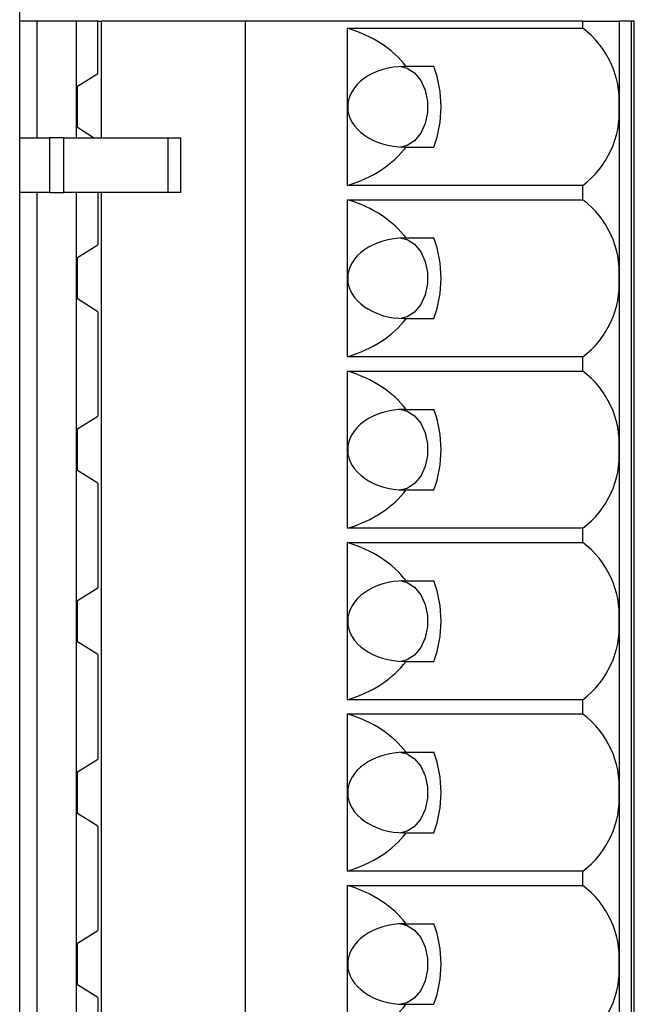
# Model space of a CAD drawing. Units: inches. Extents: x 0.1 to 16.9, y 0.1 to 10.9.
# Drawn here: x 4.4 to 5.5, y 6.6 to 8.3 of the extents above; entities that cross this region are included whole.
import ezdxf

# ---------------------------------------------------------------- set-up
doc = ezdxf.new("R2010")
doc.units = ezdxf.units.IN
doc.header["$MEASUREMENT"] = 0

msp = doc.modelspace()

# ---------------------------------------------------------------- linework, layer by layer
at = {"color": 7, "linetype": 'Continuous', "lineweight": 25}
for p, q in [((4.4305, 5.4694), (4.4305, 8.4836)), ((4.4604, 8.3007), (4.4305, 8.3007)), ((4.4604, 8.0999), (4.4604, 8.3007)), ((4.5283, 8.3007), (4.4604, 8.3007)), ((4.5283, 8.0999), (4.5283, 8.3007)), ((4.5648, 8.3007), (4.5283, 8.3007)), ((4.5648, 8.3007), (4.5711, 8.3007)), ((4.5648, 8.2107), (4.5648, 8.3007)), ((4.5711, 8.0999), (4.5711, 8.3007)), ((4.8187, 8.3007), (4.5711, 8.3007)), ((4.8187, 8.3007), (4.8187, 5.6432)), ((5.4004, 8.3007), (4.8187, 8.3007)), ((5.4004, 8.2884), (5.4004, 8.3007)), ((5.4004, 8.3007), (5.463, 8.3007)), ((5.463, 8.3007), (5.463, 8.1531)), ((5.4839, 8.3007), (5.463, 8.3007)), ((5.4839, 8.3007), (5.4839, 5.6432)), ((5.4891, 8.3007), (5.4839, 8.3007)), ((5.4891, 5.6432), (5.4891, 8.3007)), ((4.9953, 8.2884), (5.4004, 8.2884)), ((4.9953, 8.1531), (4.9953, 8.2884)), ((4.5303, 8.1888), (4.5648, 8.2107)), ((5.0961, 8.2225), (5.0935, 8.2225)), ((5.1439, 8.2225), (5.0961, 8.2225)), ((4.5303, 8.1173), (4.5303, 8.1888)), ((4.9953, 8.0178), (4.9953, 8.1531)), ((5.463, 8.1531), (5.463, 7.8578)), ((4.5578, 8.0999), (4.5303, 8.1173)), ((4.4305, 8.0999), (4.4822, 8.0999)), ((4.4822, 8.0054), (4.4822, 8.0999)), ((4.5057, 8.0999), (4.4822, 8.0999)), ((4.5057, 8.0999), (4.5057, 8.0054)), ((4.5057, 8.0999), (4.6863, 8.0999)), ((4.6863, 8.0054), (4.6863, 8.0999)), ((4.6863, 8.0999), (4.7082, 8.0999)), ((4.7082, 8.0054), (4.7082, 8.0999)), ((5.0935, 8.0837), (5.0961, 8.0837)), ((5.0961, 8.0837), (5.1439, 8.0837)), ((4.4822, 8.0054), (4.4305, 8.0054)), ((4.4604, 5.9385), (4.4604, 8.0054)), ((4.4822, 8.0054), (4.5057, 8.0054)), ((4.6863, 8.0054), (4.5057, 8.0054)), ((4.5283, 5.9385), (4.5283, 8.0054)), ((4.5648, 8.0054), (4.5648, 7.9154)), ((4.5711, 5.9385), (4.5711, 8.0054)), ((4.7082, 8.0054), (4.6863, 8.0054)), ((5.4004, 8.0178), (4.9953, 8.0178)), ((5.4004, 7.9931), (5.4004, 8.0178)), ((4.9953, 7.9931), (5.4004, 7.9931)), ((4.9953, 7.8578), (4.9953, 7.9931)), ((5.0935, 7.9272), (5.0961, 7.9272)), ((5.0961, 7.9272), (5.1439, 7.9272)), ((4.5303, 7.8935), (4.5648, 7.9154)), ((4.5303, 7.8221), (4.5303, 7.8935)), ((4.9953, 7.7225), (4.9953, 7.8578)), ((5.463, 7.8578), (5.463, 7.5625)), ((4.5648, 7.8002), (4.5303, 7.8221)), ((4.5648, 7.8002), (4.5648, 7.6201)), ((5.0935, 7.7884), (5.0961, 7.7884)), ((5.0961, 7.7884), (5.1439, 7.7884)), ((5.4004, 7.7225), (4.9953, 7.7225)), ((5.4004, 7.6978), (5.4004, 7.7225)), ((4.9953, 7.6978), (5.4004, 7.6978)), ((4.9953, 7.5625), (4.9953, 7.6978)), ((5.0935, 7.6319), (5.0961, 7.6319)), ((5.0961, 7.6319), (5.1439, 7.6319)), ((4.5303, 7.5982), (4.5648, 7.6201)), ((4.5303, 7.5268), (4.5303, 7.5982)), ((4.9953, 7.4272), (4.9953, 7.5625)), ((5.463, 7.5625), (5.463, 7.2672)), ((4.5648, 7.5049), (4.5303, 7.5268)), ((4.5648, 7.5049), (4.5648, 7.3248)), ((5.0935, 7.4931), (5.0961, 7.4931)), ((5.0961, 7.4931), (5.1439, 7.4931)), ((5.4004, 7.4272), (4.9953, 7.4272)), ((5.4004, 7.4026), (5.4004, 7.4272)), ((4.9953, 7.4026), (5.4004, 7.4026)), ((4.9953, 7.2672), (4.9953, 7.4026)), ((5.0935, 7.3366), (5.0961, 7.3366)), ((5.0961, 7.3366), (5.1439, 7.3366)), ((4.5303, 7.303), (4.5648, 7.3248)), ((4.5303, 7.2315), (4.5303, 7.303)), ((4.9953, 7.1319), (4.9953, 7.2672)), ((5.463, 7.2672), (5.463, 6.972)), ((4.5648, 7.2097), (4.5303, 7.2315)), ((4.5648, 7.2097), (4.5648, 7.0295)), ((5.0935, 7.1979), (5.0961, 7.1979)), ((5.0961, 7.1979), (5.1439, 7.1979)), ((5.4004, 7.1319), (4.9953, 7.1319)), ((5.4004, 7.1073), (5.4004, 7.1319)), ((4.9953, 7.1073), (5.4004, 7.1073)), ((4.9953, 6.972), (4.9953, 7.1073)), ((5.0935, 7.0414), (5.0961, 7.0414)), ((5.0961, 7.0414), (5.1439, 7.0414)), ((4.5303, 7.0077), (4.5648, 7.0295)), ((4.5303, 6.9362), (4.5303, 7.0077)), ((4.9953, 6.8367), (4.9953, 6.972)), ((5.463, 6.972), (5.463, 6.6767)), ((4.5648, 6.9144), (4.5303, 6.9362)), ((4.5648, 6.9144), (4.5648, 6.7343)), ((5.0935, 6.9026), (5.0961, 6.9026)), ((5.0961, 6.9026), (5.1439, 6.9026)), ((5.4004, 6.8367), (4.9953, 6.8367)), ((5.4004, 6.812), (5.4004, 6.8367)), ((4.9953, 6.812), (5.4004, 6.812)), ((4.9953, 6.6767), (4.9953, 6.812)), ((4.5303, 6.7124), (4.5648, 6.7343)), ((5.0935, 6.7461), (5.0961, 6.7461)), ((5.0961, 6.7461), (5.1439, 6.7461)), ((4.5303, 6.641), (4.5303, 6.7124)), ((4.9953, 6.5414), (4.9953, 6.6767)), ((5.463, 6.6767), (5.463, 6.3814)), ((4.5648, 6.6191), (4.5303, 6.641)), ((4.5648, 6.6191), (4.5648, 6.439)), ((5.0935, 6.6073), (5.0961, 6.6073)), ((5.0961, 6.6073), (5.1439, 6.6073))]:
    msp.add_line(p, q, dxfattribs=at)
at = {"color": 7, "linetype": 'Continuous', "lineweight": 25, "flags": 128}
for points in [[(5.0872, 8.2223), (5.0979, 8.2197), (5.1106, 8.2114), (5.1212, 8.1985), (5.1287, 8.1819), (5.1327, 8.1629), (5.1327, 8.1432), (5.1287, 8.1242), (5.1212, 8.1076), (5.1106, 8.0947), (5.0979, 8.0865), (5.0872, 8.0838)], [(5.0872, 7.927), (5.0979, 7.9244), (5.1106, 7.9162), (5.1212, 7.9032), (5.1287, 7.8866), (5.1327, 7.8677), (5.1327, 7.8479), (5.1287, 7.829), (5.1212, 7.8124), (5.1106, 7.7994), (5.0979, 7.7912), (5.0872, 7.7885)], [(5.0872, 7.6318), (5.0979, 7.6291), (5.1106, 7.6209), (5.1212, 7.608), (5.1287, 7.5913), (5.1327, 7.5724), (5.1327, 7.5526), (5.1287, 7.5337), (5.1212, 7.5171), (5.1106, 7.5041), (5.0979, 7.4959), (5.0872, 7.4933)], [(5.0872, 7.3365), (5.0979, 7.3338), (5.1106, 7.3256), (5.1212, 7.3127), (5.1287, 7.2961), (5.1327, 7.2771), (5.1327, 7.2574), (5.1287, 7.2384), (5.1212, 7.2218), (5.1106, 7.2089), (5.0979, 7.2007), (5.0872, 7.198)], [(5.0872, 7.0412), (5.0979, 7.0385), (5.1106, 7.0303), (5.1212, 7.0174), (5.1287, 7.0008), (5.1327, 6.9818), (5.1327, 6.9621), (5.1287, 6.9431), (5.1212, 6.9265), (5.1106, 6.9136), (5.0979, 6.9054), (5.0872, 6.9027)], [(5.0872, 6.7459), (5.0979, 6.7433), (5.1106, 6.7351), (5.1212, 6.7221), (5.1287, 6.7055), (5.1327, 6.6866), (5.1327, 6.6668), (5.1287, 6.6479), (5.1212, 6.6313), (5.1106, 6.6183), (5.0979, 6.6101), (5.0872, 6.6074)]]:
    msp.add_lwpolyline(points, dxfattribs=at)
at = {"color": 7, "linetype": 'Continuous', "lineweight": 25}
for centre, radius, start, end in [((5.3051, 8.1621), 0.1582, 356.7198, 52.9599), ((4.9545, 8.1531), 0.2017, 339.8772, 20.1228), ((5.3051, 8.144), 0.1582, 307.0393, 3.2809), ((5.3051, 7.8668), 0.1582, 356.7198, 52.9599), ((4.9545, 7.8578), 0.2017, 339.877, 20.123), ((5.3051, 7.8487), 0.1582, 307.0389, 3.2813), ((5.3051, 7.5716), 0.1582, 356.7187, 52.9611), ((4.9545, 7.5625), 0.2017, 339.877, 20.123), ((5.3051, 7.5535), 0.1582, 307.0389, 3.2808), ((5.3051, 7.2763), 0.1582, 356.7187, 52.9611), ((4.9545, 7.2672), 0.2017, 339.877, 20.123), ((5.3051, 7.2582), 0.1582, 307.0401, 3.2802), ((5.3051, 6.981), 0.1582, 356.7198, 52.9599), ((4.9545, 6.972), 0.2017, 339.8772, 20.1228), ((5.3051, 6.9629), 0.1582, 307.0401, 3.2802), ((5.3051, 6.6857), 0.1582, 356.7198, 52.9599), ((4.9545, 6.6767), 0.2017, 339.8768, 20.1232), ((5.3051, 6.6676), 0.1582, 307.0401, 3.2802)]:
    msp.add_arc(centre, radius, start, end, dxfattribs=at)
for centre, major_axis, start_param, end_param in [((4.9118, 8.1531), (0.2088, 0), 0.489291, 1.159279), ((5.0935, 8.1531), (0.0981, 0), 1.570796, 3.141593), ((5.0935, 8.1531), (0.0981, 0), 3.141593, 4.712389), ((4.9118, 8.1531), (0.2088, 0), 5.123906, 5.793895), ((4.9118, 7.8578), (0.2088, 0), 0.489291, 1.159279), ((5.0935, 7.8578), (0.0981, 0), 1.570796, 3.141593), ((5.0935, 7.8578), (0.0981, 0), 3.141593, 4.712389), ((4.9118, 7.8578), (0.2088, 0), 5.123906, 5.793895), ((4.9118, 7.5625), (0.2088, 0), 0.489291, 1.159279), ((5.0935, 7.5625), (0.0981, 0), 1.570796, 3.141593), ((5.0935, 7.5625), (0.0981, 0), 3.141593, 4.712389), ((4.9118, 7.5625), (0.2088, 0), 5.123906, 5.793895), ((4.9118, 7.2672), (0.2088, 0), 0.489291, 1.159279), ((5.0935, 7.2672), (0.0981, 0), 1.570796, 3.141593), ((5.0935, 7.2672), (0.0981, 0), 3.141593, 4.712389), ((4.9118, 7.2672), (0.2088, 0), 5.123906, 5.793895), ((4.9118, 6.972), (0.2088, 0), 0.489291, 1.159279), ((5.0935, 6.972), (0.0981, 0), 1.570796, 3.141593), ((5.0935, 6.972), (0.0981, 0), 3.141593, 4.712389), ((4.9118, 6.972), (0.2088, 0), 5.123906, 5.793895), ((4.9118, 6.6767), (0.2088, 0), 0.489291, 1.159279), ((5.0935, 6.6767), (0.0981, 0), 1.570796, 3.141593), ((5.0935, 6.6767), (0.0981, 0), 3.141593, 4.712389), ((4.9118, 6.6767), (0.2088, 0), 5.123906, 5.793895)]:
    msp.add_ellipse(centre, major_axis=major_axis, ratio=0.707107, start_param=start_param, end_param=end_param, dxfattribs=at)

doc.saveas('drawing.dxf')
